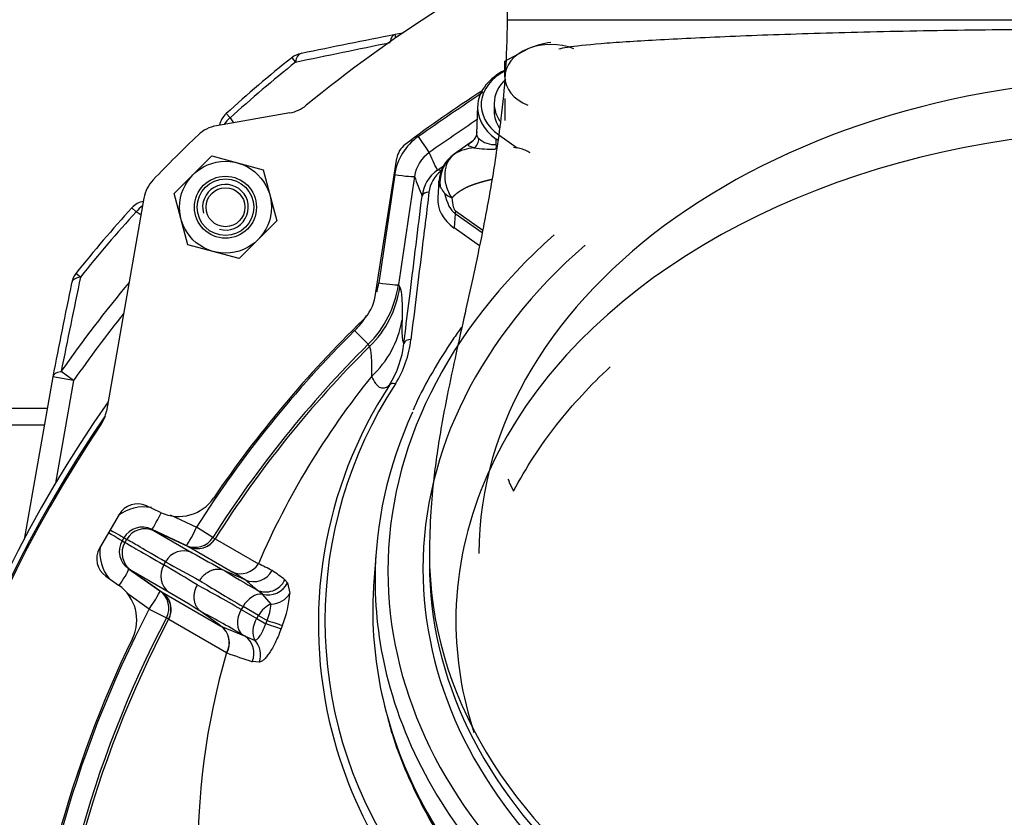
# Model space of a CAD drawing. Units: millimetres. Extents: x 0 to 931, y 892 to 1486.
# Drawn here: x 331 to 345, y 990 to 1001 of the extents above; entities that cross this region are included whole.
import ezdxf
from ezdxf.enums import TextEntityAlignment as Align

# ---------------------------------------------------------------- set-up
doc = ezdxf.new("R2010")
doc.units = ezdxf.units.MM
for name, color, linetype in [('Default', 7, 'Continuous'), ('H03-318', 7, 'Continuous'), ('H03-320', 7, 'Continuous'), ('H03-329', 7, 'Continuous'), ('H03-401', 7, 'Continuous'), ('H03-402', 7, 'Continuous'), ('H03-410', 7, 'Continuous'), ('H47-007', 7, 'Continuous'), ('JSCAQSRZYH$S7D_H', 7, 'Continuous'), ('NUT_DIN_934_1987', 7, 'Continuous'), ('SCREW_DIN_933_M8', 7, 'Continuous'), ('STD-000618', 7, 'Continuous'), ('WASHER_DIN_125_1', 7, 'Continuous')]:
    doc.layers.add(name, color=color, linetype=linetype)
doc.styles.add('SEACAD_Solid_Edge_ANSI', font='seans.ttf')
doc.dimstyles.new('ISO', dxfattribs={"dimtxt": 4.375, "dimasz": 4.375, "dimexe": 2.1875, "dimexo": 0, "dimgap": 1.09375, "dimtad": 1, "dimlfac": 10, "dimtxsty": 'SEACAD_Solid_Edge_ANSI', "dimblk1": '_SE_FILLED', "dimblk2": '_SE_FILLED', "dimsah": 1, "dimcen": 2.1875, "dimadec": 0, "dimazin": 0, "dimtfac": 0.75, "dimtdec": 3, "dimtmove": 0, "dimatfit": 3, "dimfxl": 1, "dimarcsym": 0})

# ---------------------------------------------------------------- blocks, each defined once
blk = doc.blocks.new('SE9')
at = {"layer": 'H03-318', "color": 7, "linetype": 'Continuous'}
for p, q in [((337.267, 999.578), (337.253, 999.185)), ((337.209, 999.092), (336.934, 998.897)), ((337.528, 999.035), (337.531, 999.111)), ((337.554, 999.094), (337.531, 999.111)), ((337.566, 999.171), (337.826, 998.987)), ((337.773, 998.997), (337.826, 998.987)), ((336.72, 998.523), (336.703, 998.282)), ((336.951, 998.056), (336.937, 997.855)), ((337.332, 997.787), (336.951, 998.056)), ((336.954, 998.096), (337.339, 997.823)), ((337.294, 997.602), (336.937, 997.855))]:
    blk.add_line(p, q, dxfattribs=at)
for centre, radius, start, end in [((337.084, 999.217), 0.175, 309.0908, 358.7627), ((337.148, 999.104), 0.134, 299.331, 6.9004), ((337.506, 999.368), 0.334, 227.8174, 273.7964), ((337.25, 998.392), 0.596, 93.4772, 120.6824), ((337.486, 1001.012), 2.043, 262.3532, 270.8609), ((337.476, 999.01), 0.0575, 314.6389, 25.1921), ((337.728, 998.463), 0.533, 75.5173, 79.48), ((337.728, 998.463), 0.533, 58.1835, 75.5173), ((337.21, 998.493), 0.488, 124.2821, 176.5903), ((337.228, 998.501), 0.493, 124.9886, 187.3053)]:
    blk.add_arc(centre, radius, start, end, dxfattribs=at)
for centre, major_axis, ratio, start_param, end_param in [((338.167, 999.561), (0.9, -0.002), 0.708073, 2.190524, 3.929182), ((338.167, 999.596), (0.85, -0.001), 0.707106, 2.214917, 3.927905), ((337.503, 998.254), (0.801, 0), 0.706246, 3.092307, 3.926382), ((337.657, 1000.453), (-0.646, -2.426), 0.261099, 5.830563, 6.182098), ((337.253, 998.478), (-0.498, -0.044), 0.490263, 0.386474, 0.749131), ((337.307, 1000.255), (-0.341, -2.164), 0.106502, -0.404136, -0.0526), ((337.304, 998.294), (-0.289, -0.408), 0.5, -0.755106, -0.650386)]:
    blk.add_ellipse(centre, major_axis=major_axis, ratio=ratio, start_param=start_param, end_param=end_param, dxfattribs=at)
for points, degree, knots in [([(337.253, 999.185), (337.253, 999.185), (337.253, 999.173), (337.256, 999.154), (337.268, 999.135), (337.277, 999.125), (337.281, 999.12)], 3, [0.8661861, 0.8661861, 0.8661861, 0.8661861, 0.8681583, 0.9336451, 0.9667178, 1, 1, 1, 1]), ([(337.214, 998.987), (337.206, 998.989), (337.192, 998.993), (337.17, 999.002), (337.149, 999.01), (337.134, 999.022), (337.14, 999.04), (337.17, 999.064), (337.189, 999.078)], 3, [0.0000199, 0.0000199, 0.0000199, 0.0000199, 0.0289177, 0.0577993, 0.1158326, 0.155, 0.2343085, 0.3054147, 0.3054147, 0.3054147, 0.3054147]), ([(336.946, 998.905), (336.861, 998.844), (336.811, 998.746), (336.799, 998.577), (336.804, 998.516), (336.838, 998.394), (336.865, 998.333), (336.902, 998.279)], 3, [0, 0, 0, 0, 0.5, 0.5, 0.75, 0.75, 1, 1, 1, 1]), ([(337.47, 998.539), (337.415, 998.529), (337.348, 998.51), (337.258, 998.485), (337.196, 998.462), (337.119, 998.434), (337.06, 998.4), (336.997, 998.365), (336.945, 998.32), (336.923, 998.301), (336.902, 998.279)], 2, [0.4332351, 0.4332351, 0.4332351, 0.5377414, 0.5377414, 0.6721768, 0.6721768, 0.8066121, 0.8066121, 0.9410475, 0.9410475, 1, 1, 1]), ([(336.74, 998.438), (336.733, 998.451), (336.727, 998.463), (336.721, 998.489), (336.719, 998.502), (336.72, 998.517), (336.72, 998.518), (336.72, 998.52)], 3, [0, 0, 0, 0, 0.125, 0.125, 0.25, 0.25, 0.2627079, 0.2627079, 0.2627079, 0.2627079]), ([(336.799, 998.345), (336.799, 998.347), (336.798, 998.349), (336.797, 998.352), (336.796, 998.354), (336.793, 998.358), (336.792, 998.361), (336.787, 998.368), (336.784, 998.373), (336.775, 998.385), (336.769, 998.393), (336.754, 998.414), (336.746, 998.427), (336.74, 998.438)], 3, [0, 0, 0, 0, 0.03125, 0.03125, 0.0625, 0.0625, 0.125, 0.125, 0.25, 0.25, 0.5, 0.5, 1, 1, 1, 1])]:
    blk.add_open_spline(points, degree=degree, knots=knots, dxfattribs=at)
blk.add_open_spline([(336.933, 998.897), (336.936, 998.899), (336.941, 998.902), (336.946, 998.905)], degree=3, dxfattribs=at)
at = {"layer": 'H03-320', "color": 7, "linetype": 'Continuous'}
for p, q in [((336.149, 997.055), (336.168, 997.016)), ((335.723, 996.211), (335.53, 996.405)), ((335.741, 996.179), (335.723, 996.211)), ((337.718, 994.248), (337.718, 994.248)), ((337.718, 994.247), (337.776, 994.138)), ((337.776, 994.136), (337.776, 994.137)), ((332.925, 993.8), (333.297, 993.627)), ((332.66, 993.597), (332.696, 993.576)), ((333.148, 993.369), (332.66, 993.597)), ((332.696, 993.576), (333.235, 993.265)), ((332.696, 993.576), (332.696, 993.576)), ((333.181, 993.35), (332.696, 993.576)), ((333.527, 993.48), (333.297, 993.627)), ((332.269, 993.477), (332.244, 993.434)), ((332.244, 993.434), (332.284, 993.411)), ((332.309, 993.454), (332.269, 993.477)), ((332.309, 993.454), (332.284, 993.411)), ((332.284, 993.411), (332.284, 993.411)), ((332.309, 993.454), (332.309, 993.454)), ((333.527, 993.48), (333.558, 993.463)), ((333.561, 993.461), (334.17, 993.11)), ((333.178, 993.351), (333.148, 993.369)), ((333.801, 992.992), (333.181, 993.35)), ((333.181, 993.35), (333.181, 993.35)), ((332.832, 993.094), (332.858, 993.138)), ((332.372, 993.015), (332.336, 993.036)), ((332.336, 993.036), (332.777, 992.727)), ((332.372, 993.015), (332.811, 992.708)), ((332.372, 993.015), (332.372, 993.015)), ((332.911, 992.704), (332.372, 993.015)), ((333.692, 993.013), (333.693, 993.013)), ((333.979, 992.885), (333.982, 992.883)), ((334.545, 992.882), (334.582, 992.838)), ((334.582, 992.838), (334.615, 992.694)), ((332.777, 992.727), (332.808, 992.709)), ((332.811, 992.708), (333.641, 992.228)), ((332.811, 992.708), (332.811, 992.708)), ((334.226, 992.678), (334.147, 992.739)), ((332.628, 992.469), (332.31, 992.692)), ((334.349, 992.54), (334.226, 992.678)), ((332.628, 992.469), (332.87, 992.343)), ((333.358, 992.433), (333.357, 992.433)), ((333.953, 992.505), (333.928, 992.461)), ((333.928, 992.461), (334.146, 992.336)), ((334.171, 992.379), (333.953, 992.505)), ((332.901, 992.325), (332.87, 992.343)), ((333.72, 991.852), (332.904, 992.323)), ((334.146, 992.336), (334.171, 992.379)), ((334.146, 992.336), (334.274, 992.262)), ((334.171, 992.379), (334.295, 992.307)), ((334.274, 992.262), (334.295, 992.307)), ((333.641, 992.228), (333.984, 992.084)), ((333.641, 992.228), (333.643, 992.227)), ((333.643, 992.227), (333.641, 992.228)), ((334.51, 992.24), (334.492, 992.192)), ((333.984, 992.084), (333.946, 992.106)), ((333.984, 992.084), (334.123, 992.026)), ((333.724, 991.85), (333.72, 991.852)), ((334.186, 991.718), (334.084, 991.725))]:
    blk.add_line(p, q, dxfattribs=at)
for centre, radius, start, end in [((413.866, 887.018), 136.27, 124.16373, 124.62877), ((418.262, 880.796), 143.615, 124.33458, 124.66182), ((336.883, 998.493), 0.797, 124.6957, 171.6778), ((336.87, 998.513), 0.499, 124.881, 171.9621), ((313.249, 988.085), 25.728, 24.2979, 24.9125), ((893.857, 915.665), 563.895, 171.54174, 171.69873), ((918.132, 911.693), 588.21, 171.505187, 171.655718), ((378.019, 1014.458), 44.568, 200.8671, 201.2493), ((337.005, 998.244), 0.527, 125.5137, 173.213), ((337.005, 998.315), 0.428, 126.42, 173.9904), ((334.668, 997.273), 1.497, 314.8074, 351.6206), ((334.689, 997.251), 1.194, 345.5451, 351.7356), ((334.689, 997.251), 1.194, 314.8351, 327.6604), ((334.815, 996.79), 1.405, 312.8813, 349.9527), ((346.786, 985.067), 15.977, 134.7934, 147.6022), ((346.786, 985.067), 15.703, 134.7934, 147.6022), ((346.786, 985.067), 15.668, 134.8257, 147.5969), ((334.815, 996.381), 1.419, 328.3195, 353.5796), ((334.815, 996.451), 1.519, 328.2115, 353.3932), ((344.605, 988.613), 11.363, 141.0247, 156.6904), ((341.19, 992.257), 6.173, 146.8283, 194.3783), ((341.219, 992.308), 6.109, 146.8193, 213.2464), ((346.786, 985.067), 18, 144.9737, 215.0263), ((346.786, 985.067), 17.92, 145.5664, 214.4336), ((332.552, 993.311), 0.601, 79.8531, 127.3346), ((332.53, 993.324), 0.302, 64.4908, 149.5501), ((332.569, 993.304), 0.3, 64.9511, 149.9427), ((332.507, 993.285), 0.302, 150.4272, 235.5318), ((332.544, 993.261), 0.3, 150.0573, 235.0489), ((333.308, 993.622), 0.3, 245.0792, 327.6627), ((332.53, 993.272), 0.601, 172.4437, 219.2312), ((341.929, 1008.539), 17.575, 240.3508, 242.0541), ((342.645, 1010.318), 19.773, 240.3285, 241.9281), ((333.918, 993.262), 0.294, 246.5042, 328.8629), ((330.215, 984.91), 9.103, 62.8753, 64.2512), ((322.848, 976.027), 19.773, 58.0719, 59.6715), ((330.771, 987.734), 6.069, 58.051, 60.051), ((334.103, 993.156), 0.299, 246.104, 331.1896), ((330.351, 987.281), 6.998, 53.1704, 54.9913), ((330.011, 988.153), 6.175, 47.9519, 50.0135), ((332.638, 992.462), 0.3, 332.3373, 54.9208), ((324.03, 977.537), 17.575, 57.9459, 59.6492), ((333.112, 992.802), 1.506, 338.0687, 355.8788), ((346.786, 985.067), 15.977, 152.3978, 177.6022), ((333.558, 992.6), 0.793, 338.3486, 355.6228), ((346.786, 985.067), 15.703, 152.3978, 177.6022), ((346.786, 985.067), 15.668, 152.4031, 177.5969), ((333.466, 991.995), 0.292, 330.7206, 52.9888), ((333.466, 991.992), 0.295, 331.2301, 52.9657), ((343.679, 988.973), 10.367, 163.8745, 198.3738), ((336.776, 1000.065), 8.764, 249.6207, 252.1116), ((341.19, 992.257), 6.173, 194.3783, 213.1638)]:
    blk.add_arc(centre, radius, start, end, dxfattribs=at)
for centre, major_axis, ratio, start_param, end_param in [((336.414, 999.169), (0.17, -0.247), 0.002646, 0.099967, 1.48357), ((336.752, 998.588), (-0.0578, 0.0816), 0.500444, 5.32745, 6.167558), ((336.079, 998.629), (0.297, -0.044), 0.059774, 4.775974, 6.233739), ((336.58, 998.289), (-0.0993, 0.0122), 0.704451, 4.798766, 6.210617), ((334.686, 997.241), (1.304, 0.742), 0.99782, 4.976832, 5.614188), ((335.852, 997.099), (0.297, -0.044), 0.055416, 4.779813, 6.242664), ((336.324, 996.206), (-0.0992, 0.0122), 0.704433, 4.79906, 6.223855), ((336.106, 995.58), (-0.0848, 0.053), 0.646757, 5.096545, 6.243617), ((332.787, 993.869), (-0.127, -0.272), 0.086487, 0.005583, 1.466912), ((331.985, 993.583), (0.26, -0.15), 0.00013, 0.063737, 1.312179), ((332.01, 993.627), (0.26, -0.15), 0.00013, -1.312179, -0.063737), ((333.275, 993.641), (-0.127, -0.272), 0.086441, 0.005583, 1.559616), ((333.275, 993.641), (-0.15, -0.26), 0.997966, 0.087366, 1.528954), ((333.305, 993.623), (-0.15, -0.26), 0.997966, 0.087366, 1.528862), ((333.107, 992.994), (0.15, 0.26), 0.960184, 0.087449, 1.570796), ((332.164, 992.79), (0.172, 0.246), 0.086487, 4.816273, 6.277602), ((333.082, 992.95), (-0.15, -0.26), 0.960184, 4.712389, 6.195736), ((337.355, 991.362), (-4.217, 2.097), 0.061751, 0.550165, 0.737627), ((337.221, 991.094), (-4.476, 2.247), 0.058072, 0.551787, 0.782003), ((334.28, 993.007), (-0.201, -0.223), 0.97431, 0.277758, 1.856042), ((334.315, 992.958), (-0.273, -0.124), 0.961, 0.856613, 2.273104), ((332.605, 992.481), (0.172, 0.246), 0.086441, 4.72357, 6.277602), ((332.605, 992.481), (0.15, 0.26), 0.997966, 4.754231, 6.195819), ((332.636, 992.464), (0.15, 0.26), 0.997966, 4.754323, 6.195819), ((336.784, 990.337), (-4.184, 2.753), 0.058072, -0.782003, -0.551787), ((334.344, 992.806), (-0.3, -0.011), 0.888005, 1.55719, 2.666526), ((334.137, 992.399), (0.15, 0.26), 0.707107, 0.300003, 1.570796), ((336.619, 990.087), (-3.924, 2.603), 0.061751, -0.781556, -0.550165), ((334.112, 992.355), (0.15, 0.26), 0.707107, 1.570796, 3.05415), ((334.355, 992.273), (0.15, 0.26), 0.707107, 0.707905, 1.570796), ((334.329, 992.23), (0.15, 0.26), 0.707107, 1.570796, 2.771751), ((334.236, 992.342), (0.282, -0.102), 0.040864, -1.344655, -0.236366), ((334.219, 992.294), (0.282, -0.102), 0.03832, -1.359774, -0.239446), ((333.818, 991.835), (0.111, 0.279), 0.956965, 4.701903, 6.068753), ((333.917, 991.822), (-0.04, 0.297), 0.949277, 4.23226, 5.334147)]:
    blk.add_ellipse(centre, major_axis=major_axis, ratio=ratio, start_param=start_param, end_param=end_param, dxfattribs=at)
for points in [[(336.699, 998.672), (336.73, 998.694), (336.761, 998.717), (336.793, 998.739)], [(333.693, 993.013), (333.788, 992.97), (333.884, 992.928), (333.979, 992.885)], [(333.641, 992.228), (333.547, 992.297), (333.452, 992.365), (333.358, 992.433)]]:
    blk.add_open_spline(points, degree=3, dxfattribs=at)
for points, knots in [([(336.225, 996.222), (336.231, 996.269), (336.237, 996.316), (336.242, 996.363), (336.266, 996.551), (336.289, 996.739), (336.312, 996.927), (336.369, 997.386), (336.425, 997.846), (336.482, 998.306)], [0, 0, 0, 0, 0.067637, 0.067637, 0.067637, 0.338183, 0.338183, 0.338183, 1, 1, 1, 1]), ([(336.58, 998.359), (336.548, 998.097), (336.516, 997.834), (336.483, 997.571), (336.43, 997.139), (336.377, 996.708), (336.324, 996.276)], [0, 0, 0, 0, 0.37839, 0.37839, 0.37839, 1, 1, 1, 1]), ([(336.168, 997.016), (336.181, 996.989), (336.191, 996.936), (336.201, 996.779), (336.202, 996.675), (336.199, 996.545)], [0, 0, 0, 0, 0.5, 0.5, 1, 1, 1, 1]), ([(336.199, 996.545), (336.196, 996.448), (336.197, 996.373), (336.203, 996.292), (336.206, 996.271), (336.214, 996.239), (336.219, 996.229), (336.225, 996.222)], [0, 0, 0, 0, 0.5, 0.5, 0.75, 0.75, 1, 1, 1, 1]), ([(335.771, 995.761), (335.775, 995.878), (335.773, 995.972), (335.763, 996.111), (335.754, 996.157), (335.741, 996.179)], [0, 0, 0, 0, 0.5, 0.5, 1, 1, 1, 1]), ([(336.022, 995.635), (336.003, 995.618), (335.982, 995.603), (335.94, 995.587), (335.919, 995.586), (335.877, 995.602), (335.856, 995.62), (335.824, 995.662), (335.814, 995.678), (335.798, 995.706), (335.793, 995.716), (335.785, 995.732), (335.782, 995.738), (335.777, 995.749), (335.774, 995.755), (335.771, 995.761)], [0, 0, 0, 0, 0.25, 0.25, 0.5, 0.5, 0.75, 0.75, 0.875, 0.875, 0.9375, 0.9375, 0.96875, 0.96875, 1, 1, 1, 1]), ([(337.776, 994.137), (337.861, 994.298), (337.956, 994.459), (338.16, 994.773), (338.27, 994.926), (338.61, 995.36), (338.862, 995.633), (339.139, 995.891)], [0, 0, 0, 0, 0.03125, 0.03125, 0.0625, 0.0625, 0.1211297, 0.1211297, 0.1211297, 0.1211297]), ([(337.718, 994.248), (337.719, 994.257), (337.718, 994.268), (337.71, 994.286), (337.704, 994.295), (337.697, 994.303)], [0, 0, 0, 0, 0.25, 0.25, 0.4604579, 0.4604579, 0.4604579, 0.4604579]), ([(332.284, 993.411), (332.301, 993.401), (332.325, 993.387), (332.388, 993.351), (332.426, 993.328), (332.564, 993.249), (332.684, 993.18), (332.832, 993.094)], [0, 0, 0, 0, 0.25, 0.25, 0.5, 0.5, 1, 1, 1, 1]), ([(332.858, 993.138), (332.709, 993.223), (332.589, 993.293), (332.452, 993.372), (332.413, 993.394), (332.35, 993.431), (332.326, 993.445), (332.309, 993.454)], [0, 0, 0, 0, 0.5, 0.5, 0.75, 0.75, 1, 1, 1, 1]), ([(333.341, 992.871), (333.35, 992.887), (333.361, 992.903), (333.384, 992.932), (333.397, 992.945), (333.424, 992.969), (333.439, 992.98), (333.469, 992.999), (333.485, 993.007), (333.517, 993.02), (333.533, 993.025), (333.566, 993.031), (333.583, 993.033), (333.615, 993.033), (333.632, 993.031), (333.663, 993.025), (333.678, 993.02), (333.692, 993.013)], [0, 0, 0, 0, 0.125, 0.125, 0.25, 0.25, 0.375, 0.375, 0.5, 0.5, 0.625, 0.625, 0.75, 0.75, 0.875, 0.875, 1, 1, 1, 1]), ([(333.305, 992.809), (333.296, 992.793), (333.287, 992.776), (333.274, 992.741), (333.269, 992.723), (333.262, 992.688), (333.26, 992.67), (333.258, 992.634), (333.259, 992.617), (333.264, 992.582), (333.268, 992.565), (333.279, 992.534), (333.286, 992.519), (333.302, 992.49), (333.312, 992.477), (333.333, 992.453), (333.345, 992.443), (333.357, 992.433)], [0, 0, 0, 0, 0.125, 0.125, 0.25, 0.25, 0.375, 0.375, 0.5, 0.5, 0.625, 0.625, 0.75, 0.75, 0.875, 0.875, 1, 1, 1, 1]), ([(334.123, 992.026), (334.128, 992.027), (334.134, 992.029), (334.145, 992.036), (334.151, 992.04), (334.164, 992.053), (334.171, 992.06), (334.184, 992.077), (334.191, 992.087), (334.205, 992.109), (334.211, 992.121), (334.225, 992.146), (334.232, 992.159), (334.244, 992.187), (334.251, 992.201), (334.263, 992.231), (334.269, 992.246), (334.274, 992.262)], [0, 0, 0, 0, 0.125, 0.125, 0.25, 0.25, 0.375, 0.375, 0.5, 0.5, 0.625, 0.625, 0.75, 0.75, 0.875, 0.875, 1, 1, 1, 1]), ([(334.492, 992.192), (334.481, 992.161), (334.469, 992.13), (334.444, 992.071), (334.431, 992.042), (334.405, 991.986), (334.391, 991.959), (334.364, 991.909), (334.351, 991.886), (334.323, 991.843), (334.309, 991.823), (334.282, 991.789), (334.269, 991.774), (334.243, 991.749), (334.231, 991.739), (334.207, 991.725), (334.196, 991.72), (334.186, 991.718)], [0, 0, 0, 0, 0.125, 0.125, 0.25, 0.25, 0.375, 0.375, 0.5, 0.5, 0.625, 0.625, 0.75, 0.75, 0.875, 0.875, 1, 1, 1, 1])]:
    blk.add_open_spline(points, degree=3, knots=knots, dxfattribs=at)
at = {"layer": 'H03-329', "color": 7, "linetype": 'Continuous'}
for p, q in [((337.686, 1001.349), (337.686, 1000.799)), ((337.686, 1000.799), (355.886, 1000.799)), ((335.833, 993.279), (335.802, 992.855)), ((336.586, 993.254), (336.586, 993.107))]:
    blk.add_line(p, q, dxfattribs=at)
for centre, major_axis, start_param, end_param in [((346.786, 993.254), (9.5, 0), 0.000142, 3.141593), ((346.786, 993.006), (-10.786, 0), 5.610582, 6.283185), ((346.786, 993.037), (-10.291, 0), 5.603079, 6.283185), ((346.786, 992.873), (-10.968, 0), 5.971585, 6.283185), ((346.786, 993.254), (10.2, 0), 3.141593, 6.283185), ((346.786, 993.006), (-10.786, 0), 0, 0.627675), ((346.786, 993.037), (-10.291, 0), 0, 0.634386), ((346.786, 993.107), (10.2, 0), 3.141593, 3.800951), ((346.786, 992.448), (-11, 0), 6.230754, 6.283185), ((346.786, 992.873), (-10.968, 0), 0, 0.184105), ((346.786, 992.448), (-11, 0), 0, 0.185602), ((346.786, 992.873), (-10.968, 0), 0.184105, 0.619574), ((346.786, 992.448), (-11, 0), 0.185602, 0.59098)]:
    blk.add_ellipse(centre, major_axis=major_axis, ratio=0.707107, start_param=start_param, end_param=end_param, dxfattribs=at)
for points, knots in [([(337.686, 1000.799), (337.68, 1000.518), (337.669, 1000.085), (337.604, 999.447), (337.536, 998.947), (337.471, 998.534), (337.406, 998.17), (337.341, 997.829), (337.272, 997.491), (337.188, 997.097), (337.086, 996.636), (336.961, 996.078), (336.849, 995.555), (336.758, 995.08), (336.695, 994.687), (336.642, 994.279), (336.598, 993.801), (336.59, 993.472), (336.586, 993.254)], [0, 0, 0, 0, 0.096344, 0.177018, 0.239781, 0.292964, 0.342363, 0.388, 0.434584, 0.484175, 0.554878, 0.632501, 0.715491, 0.771853, 0.823019, 0.866756, 0.925927, 1, 1, 1, 1]), ([(355.197, 1000.361), (355.195, 1000.376), (355.139, 1000.392), (354.979, 1000.417), (354.912, 1000.425), (354.751, 1000.442), (354.657, 1000.45), (354.339, 1000.476), (354.08, 1000.493), (353.469, 1000.527), (353.113, 1000.544), (352.336, 1000.576), (351.913, 1000.591), (351.223, 1000.612), (350.984, 1000.618), (350.498, 1000.63), (350.25, 1000.635), (349.744, 1000.645), (349.486, 1000.649), (348.96, 1000.655), (348.691, 1000.658), (347.876, 1000.664), (347.33, 1000.665), (346.233, 1000.665), (345.676, 1000.664), (344.598, 1000.656), (344.074, 1000.649), (343.31, 1000.635), (343.058, 1000.63), (342.571, 1000.618), (342.336, 1000.611), (341.88, 1000.598), (341.66, 1000.591), (341.235, 1000.576), (341.03, 1000.568), (340.443, 1000.544), (340.096, 1000.527), (339.639, 1000.501), (339.498, 1000.493), (339.237, 1000.476), (339.118, 1000.467), (338.803, 1000.441), (338.645, 1000.424), (338.481, 1000.399), (338.44, 1000.391), (338.413, 1000.382)], [0.5003548, 0.5003548, 0.5003548, 0.5003548, 0.53125, 0.53125, 0.546875, 0.546875, 0.5625, 0.5625, 0.59375, 0.59375, 0.625, 0.625, 0.65625, 0.65625, 0.671875, 0.671875, 0.6875, 0.6875, 0.703125, 0.703125, 0.71875, 0.71875, 0.75, 0.75, 0.78125, 0.78125, 0.8125, 0.8125, 0.828125, 0.828125, 0.84375, 0.84375, 0.859375, 0.859375, 0.875, 0.875, 0.90625, 0.90625, 0.921875, 0.921875, 0.9375, 0.9375, 0.96875, 0.96875, 0.9851466, 0.9851466, 0.9851466, 0.9851466]), ([(337.04, 996.454), (336.998, 996.396), (336.853, 996.189), (336.629, 995.828), (336.441, 995.483), (336.368, 995.309), (336.357, 995.282)], [0.9354517, 0.9354517, 0.9354517, 0.9354517, 0.94541517, 0.97078065, 0.99611851, 1, 1, 1, 1]), ([(335.984, 990.981), (336.011, 990.875), (336.074, 990.633), (336.235, 990.207), (336.452, 989.737), (336.714, 989.273), (337.017, 988.824), (337.321, 988.436), (337.529, 988.202), (337.616, 988.109)], [0, 0, 0, 0, 0.0134796, 0.0364168, 0.0593777, 0.082365, 0.1053795, 0.1284197, 0.1439032, 0.1439032, 0.1439032, 0.1439032])]:
    blk.add_open_spline(points, degree=3, knots=knots, dxfattribs=at)
at = {"layer": 'H03-401', "color": 7, "linetype": 'Continuous'}
for p, q in [((334.616, 999.482), (333.577, 999.299)), ((335.82, 996.888), (336.127, 998.841)), ((332.554, 998.277), (332.023, 995.267)), ((332.202, 993.805), (331.927, 993.329)), ((332.789, 993.833), (332.588, 993.927)), ((332.014, 992.933), (332.196, 992.805))]:
    blk.add_line(p, q, dxfattribs=at)
for centre, radius, start, end in [((346.786, 985.067), 18.8, 122.3412, 129.4265), ((346.786, 985.067), 17.5, 122.7247, 127.0494), ((334.529, 999.975), 0.5, 280, 309.4265), ((333.664, 998.807), 0.5, 100, 133.6841), ((346.786, 985.067), 19.5, 133.6841, 136.3159), ((336.423, 998.794), 0.3, 127.0494, 171.0731), ((333.046, 998.19), 0.5, 136.3159, 170), ((335.228, 996.981), 0.6, 314.1325, 351.0731), ((346.786, 985.067), 16, 134.1325, 145.8856), ((331.531, 995.354), 0.5, 326.0062, 350), ((346.786, 985.067), 17.9, 146.0062, 213.9938), ((332.461, 993.655), 0.3, 65, 150), ((333.043, 994.377), 0.6, 245, 325.8856), ((332.186, 993.179), 0.3, 150, 235), ((331.852, 992.314), 0.6, 334.1144, 55), ((346.786, 985.067), 16, 154.1144, 175.8856)]:
    blk.add_arc(centre, radius, start, end, dxfattribs=at)
at = {"layer": 'H03-402', "color": 7, "linetype": 'Continuous'}
for radius in [0.4, 0.275]:
    blk.add_circle((333.705, 998.148), radius, dxfattribs=at)
blk.add_arc((333.705, 998.148), 0.323, 255, 195, dxfattribs=at)
at = {"layer": 'H03-410', "color": 7, "linetype": 'Continuous'}
for p, q in [((336.206, 1000.607), (336.102, 1000.588)), ((336.11, 1000.541), (336.102, 1000.588)), ((334.641, 1000.261), (334.693, 1000.197)), ((333.714, 999.471), (333.769, 999.41)), ((333.769, 999.41), (333.817, 999.342)), ((332.443, 998.084), (332.382, 998.139)), ((332.512, 998.036), (332.443, 998.084)), ((331.657, 997.161), (331.592, 997.212)), ((331.56, 995.699), (331.382, 995.824)), ((331.265, 995.751), (330.86, 993.453)), ((331.56, 995.699), (331.265, 995.751)), ((331.56, 995.699), (331.305, 994.249))]:
    blk.add_line(p, q, dxfattribs=at)
for centre, radius, start, end in [((421.956, 569.799), 439.261, 101.27103, 101.44738), ((416.382, 606.09), 402.483, 101.51597, 101.71025), ((346.786, 985.067), 19.452, 128.6364, 132.2259), ((334.829, 1000.027), 0.3, 101.446, 128.6364), ((346.786, 985.067), 19.369, 128.6364, 132.2259), ((333.915, 999.249), 0.3, 132.2259, 168.7885), ((346.786, 985.067), 19.452, 137.7741, 141.3636), ((332.605, 997.938), 0.3, 101.2115, 137.7741), ((346.786, 985.067), 19.369, 137.7741, 141.3636), ((725.763, 915.472), 402.483, 168.28975, 168.48403), ((331.827, 997.025), 0.3, 141.3636, 168.554), ((762.054, 909.898), 439.261, 168.55262, 168.72897), ((346.786, 985.067), 18.789, 140.2359, 145.0735), ((346.786, 985.067), 18.571, 141.4318, 145.0735)]:
    blk.add_arc(centre, radius, start, end, dxfattribs=at)
for centre, major_axis, ratio, start_param, end_param in [((336.154, 1000.293), (0.059, -0.294), 0.389452, 3.08474, 3.918052), ((334.829, 1000.027), (0.06, -0.294), 0.433846, 3.141593, 4.011084), ((334.829, 1000.027), (0.06, -0.294), 0.433846, 3.083473, 3.141593), ((333.915, 999.249), (0.245, 0.173), 0.72279, 1.659431, 2.082102), ((332.605, 997.938), (-0.173, -0.245), 0.72279, 4.201083, 4.623755), ((331.827, 997.025), (0.294, -0.06), 0.433846, 2.272102, 3.141593), ((331.827, 997.025), (0.294, -0.06), 0.433846, 3.141593, 3.199713), ((331.56, 995.699), (0.294, -0.059), 0.389452, 2.297511, 3.198446)]:
    blk.add_ellipse(centre, major_axis=major_axis, ratio=ratio, start_param=start_param, end_param=end_param, dxfattribs=at)
at = {"layer": 'H47-007', "color": 7, "linetype": 'Continuous'}
blk.add_line((331.144, 995.067), (323.532, 995.067), dxfattribs=at)
at = {"layer": 'JSCAQSRZYH$S7D_H', "color": 7, "linetype": 'Continuous'}
blk.add_line((323.387, 995.309), (331.187, 995.309), dxfattribs=at)
at = {"layer": 'NUT_DIN_934_1987', "color": 7, "linetype": 'Continuous'}
for p, q in [((332.98, 998.342), (333.511, 998.873)), ((333.511, 998.873), (334.236, 998.679)), ((334.236, 998.679), (334.43, 997.954)), ((333.174, 997.618), (332.98, 998.342)), ((334.43, 997.954), (333.899, 997.423)), ((333.899, 997.423), (333.174, 997.618))]:
    blk.add_line(p, q, dxfattribs=at)
for radius in [0.649, 0.438]:
    blk.add_circle((333.705, 998.148), radius, dxfattribs=at)
at = {"layer": 'SCREW_DIN_933_M8', "color": 7, "linetype": 'Continuous'}
for p, q in [((337.651, 1000.213), (337.976, 1000.387)), ((337.651, 999.989), (337.651, 1000.213)), ((337.651, 999.683), (337.651, 999.375))]:
    blk.add_line(p, q, dxfattribs=at)
blk.add_arc((338.55, 998.974), 1.525, 99.3888, 112.1013, dxfattribs=at)
for major_axis, start_param, end_param in [((-0.65, 0), 5.235988, 6.283185), ((-0.65, 0), 4.18879, 5.235988), ((0.65, 0), 3.141593, 4.18879)]:
    blk.add_ellipse((338.301, 999.989), major_axis=major_axis, ratio=0.707107, start_param=start_param, end_param=end_param, dxfattribs=at)
at = {"layer": 'STD-000618', "color": 7, "linetype": 'Continuous'}
for start_param, end_param in [(3.622298, 5.745157), (5.745157, 6.283185), (0, 0.228572)]:
    blk.add_ellipse((346.786, 992.299), major_axis=(-9.826, 0), ratio=0.707107, start_param=start_param, end_param=end_param, dxfattribs=at)
at = {"layer": 'WASHER_DIN_125_1', "color": 7, "linetype": 'Continuous'}
blk.add_line((337.501, 999.614), (337.501, 999.501), dxfattribs=at)
for centre, start_param, end_param in [((338.301, 999.614), 5.627098, 6.283185), ((338.301, 999.614), 0, 0.453019), ((338.301, 999.501), 0, 0.422219)]:
    blk.add_ellipse(centre, major_axis=(-0.8, 0), ratio=0.707107, start_param=start_param, end_param=end_param, dxfattribs=at)
blk = doc.blocks.new('DMBLK18')
at = {"layer": 'Default', "linetype": 'Continuous'}
for points in [[(319.201, 1015.539), (314.826, 1014.81), (319.201, 1014.081)], [(342.411, 1015.539), (342.411, 1014.081), (346.786, 1014.81)]]:
    blk.add_hatch(color=7, dxfattribs=at).paths.add_polyline_path(points)
at = {"layer": 'Default', "color": 7, "linetype": 'Continuous'}
for p, q in [((314.826, 995.009), (314.826, 1016.997)), ((346.786, 1006.499), (346.786, 1016.997)), ((346.786, 1014.81), (314.826, 1014.81))]:
    blk.add_line(p, q, dxfattribs=at)
at = {"layer": 'Default', "color": 7, "linetype": 'Continuous', "style": 'SEACAD_Solid_Edge_ANSI'}
blk.add_text('320', height=4.375, dxfattribs=at).set_placement((327.028, 1020.279), align=Align.TOP_LEFT)
blk = doc.blocks.new('_SE_FILLED')
at = {"color": 0}
blk.add_line((0, 0), (-1, 0), dxfattribs=at)
blk.add_solid([(0, 0), (-1, -0.1665), (-1, 0.1665), (0, 0)], dxfattribs=at)

msp = doc.modelspace()

# ---------------------------------------------------------------- block references
at = {"layer": 'Default'}
msp.add_blockref('SE9', (0, 0), dxfattribs=at)

# ---------------------------------------------------------------- dimensions: what is measured, and where the dimension line sits
at = {"layer": 'Default', "color": 7, "linetype": 'Continuous'}
dim = msp.add_linear_dim(base=(314.8265, 1014.81), p1=(346.7865, 1006.499), p2=(314.8265, 995.0087), text='\\A1;<>', dimstyle='ISO', override={"dimdec": 0}, dxfattribs=at)
dim.commit()
dim.dimension.update_dxf_attribs({"geometry": 'DMBLK18', "text_midpoint": (330.8065, 1014.81), "dimtype": 160})

doc.saveas('drawing.dxf')
